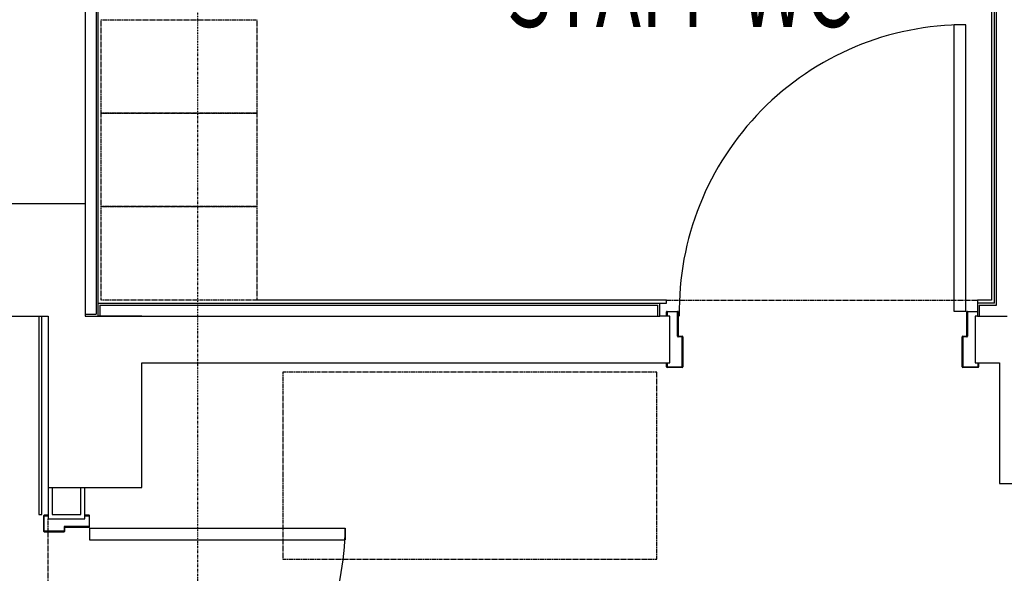
# Model space of a CAD drawing. Extents: x -56938 to 89711, y -15621 to 46647.
# Drawn here: x -34405 to -31246, y 6994 to 8771 of the extents above; entities that cross this region are included whole.
import ezdxf

# ---------------------------------------------------------------- set-up
doc = ezdxf.new("R2010")
doc.units = 0
doc.linetypes.add('X-3178-C$0$EDG-1DOT-2', pattern=[5, 2, -1.4, 0.2, -1.4])
doc.linetypes.add('X-3178-C$0$EDG-DASH-3', pattern=[4.5, 3, -1.5])
for name, color, linetype in [('X-3178-C$0$A-AREA-IDEN', 31, 'CONTINUOUS'), ('X-3178-C$0$A-DOOR-2', 11, 'CONTINUOUS'), ('X-3178-C$0$A-DOOR-FRAM-2', 11, 'CONTINUOUS'), ('X-3178-C$0$A-FLOR', 31, 'X-3178-C$0$EDG-DASH-3'), ('X-3178-C$0$A-WALL-1', 8, 'CONTINUOUS'), ('X-3178-C$0$A-WALL-2', 8, 'CONTINUOUS'), ('X-3178-C$0$A-WALL-4', 8, 'CONTINUOUS'), ('X-3178-C$0$A-WALL-5', 8, 'CONTINUOUS'), ('X-3178-C$0$Q-CASE', 31, 'X-3178-C$0$EDG-DASH-3'), ('X-3178-C$0$Q-SPCQ', 31, 'X-3178-C$0$EDG-DASH-3'), ('X-3178-C$0$S-GRID-1', 133, 'X-3178-C$0$EDG-1DOT-2'), ('X-XREF', 7, 'CONTINUOUS')]:
    doc.layers.add(name, color=color, linetype=linetype)
doc.styles.add('X-3178-C$0$EDG', font='edg.shx', dxfattribs={"width": 0.9})

# ---------------------------------------------------------------- blocks, each defined once
blk = doc.blocks.new('X-3178-C')
at = {"layer": 'X-3178-C$0$A-DOOR-2'}
for p, q in [((-31368.9, 8755), (-31406.9, 8755)), ((-31406.9, 7835), (-31406.9, 8755)), ((-31368.9, 7835), (-31368.9, 8755)), ((-31368.9, 7835), (-31406.9, 7835)), ((-34180.8, 7139.6), (-34180.8, 7101.6)), ((-34180.8, 7139.6), (-33360.8, 7139.6)), ((-33360.8, 7139.6), (-33360.8, 7101.6)), ((-34180.8, 7101.6), (-33360.8, 7101.6))]:
    blk.add_line(p, q, dxfattribs=at)
for centre, radius, start, end in [((-31368.9, 7835), 920, 90, 180.9342), ((-34180.8, 7139.6), 820, 268.9518, 0)]:
    blk.add_arc(centre, radius, start, end, dxfattribs=at)
at = {"layer": 'X-3178-C$0$A-DOOR-FRAM-2'}
for p, q in [((-32329.9, 7822), (-32329.9, 7833)), ((-32327.9, 7822), (-32329.9, 7822)), ((-32327.9, 7835), (-32293.9, 7835)), ((-32327.9, 7833), (-32327.9, 7822)), ((-32293.9, 7833), (-32327.9, 7833)), ((-32293.9, 7755), (-32293.9, 7833)), ((-32291.9, 7833), (-32291.9, 7756.4)), ((-31365.9, 7756.4), (-31365.9, 7833)), ((-31363.9, 7835), (-31331.9, 7835)), ((-31363.9, 7833), (-31363.9, 7755)), ((-31331.9, 7833), (-31363.9, 7833)), ((-32278.9, 7753), (-32291.9, 7753)), ((-32290.5, 7755), (-32278.9, 7755)), ((-32278.9, 7657), (-32278.9, 7753)), ((-32276.9, 7753), (-32276.9, 7657)), ((-31380.9, 7657), (-31380.9, 7753)), ((-31378.9, 7755), (-31367.3, 7755)), ((-31378.9, 7753), (-31378.9, 7657)), ((-31365.9, 7753), (-31378.9, 7753)), ((-32329.9, 7668), (-32327.9, 7668)), ((-32329.9, 7657), (-32329.9, 7668)), ((-32327.9, 7668), (-32327.9, 7657)), ((-32327.9, 7657), (-32278.9, 7657)), ((-32278.9, 7655), (-32327.9, 7655)), ((-31378.9, 7657), (-31329.9, 7657)), ((-31329.9, 7655), (-31378.9, 7655)), ((-31329.9, 7668), (-31327.9, 7668)), ((-31329.9, 7657), (-31329.9, 7668)), ((-31327.9, 7668), (-31327.9, 7657)), ((-34328.8, 7178.6), (-34328.8, 7129.6)), ((-34315.8, 7180.6), (-34326.8, 7180.6)), ((-34326.8, 7129.6), (-34326.8, 7178.6)), ((-34326.8, 7178.6), (-34315.8, 7178.6)), ((-34315.8, 7178.6), (-34315.8, 7180.6)), ((-34182.8, 7180.6), (-34193.8, 7180.6)), ((-34193.8, 7180.6), (-34193.8, 7178.6)), ((-34193.8, 7178.6), (-34182.8, 7178.6)), ((-34182.8, 7178.6), (-34182.8, 7144.6)), ((-34180.8, 7144.6), (-34180.8, 7178.6)), ((-34262.8, 7142.6), (-34262.8, 7129.6)), ((-34182.8, 7144.6), (-34260.8, 7144.6)), ((-34260.8, 7129.6), (-34260.8, 7141.2)), ((-34259.4, 7142.6), (-34182.8, 7142.6)), ((-34262.8, 7129.6), (-34326.8, 7129.6)), ((-34326.8, 7127.6), (-34262.8, 7127.6))]:
    blk.add_line(p, q, dxfattribs=at)
for centre, radius, start, end in [((-32327.9, 7833), 2, 90, 180), ((-32293.9, 7833), 2, 0, 90), ((-31363.9, 7833), 2, 90, 180), ((-32291.9, 7755), 2, 180, 270), ((-32290.5, 7756.4), 1.41, 180, 270), ((-32278.9, 7753), 2, 0, 90), ((-31378.9, 7753), 2, 90, 180), ((-31367.3, 7756.4), 1.41, 270, 0), ((-31365.9, 7755), 2, 270, 0), ((-32327.9, 7657), 2, 180, 270), ((-32278.9, 7657), 2, 270, 0), ((-31378.9, 7657), 2, 180, 270), ((-31329.9, 7657), 2, 270, 0), ((-34326.8, 7178.6), 2, 90, 180), ((-34182.8, 7178.6), 2, 0, 90), ((-34260.8, 7142.6), 2, 90, 180), ((-34259.4, 7141.2), 1.41, 90, 180), ((-34182.8, 7144.6), 2, 270, 0), ((-34326.8, 7129.6), 2, 180, 270), ((-34262.8, 7129.6), 2, 270, 0)]:
    blk.add_arc(centre, radius, start, end, dxfattribs=at)
at = {"layer": 'X-3178-C$0$A-FLOR'}
for p, q in [((-32329.9, 7871), (-31331.9, 7871)), ((-34313.8, 7129.6), (-34313.8, 7169.6)), ((-34313.8, 6331.6), (-34313.8, 7127.6))]:
    blk.add_line(p, q, dxfattribs=at)
at = {"layer": 'X-3178-C$0$A-WALL-1'}
for p, q in [((-34333.8, 7819.6), (-34313.8, 7819.6)), ((-34313.8, 7819.6), (-34313.8, 7169.6)), ((-34013.8, 7819.6), (-34154.3, 7819.6)), ((-34013.8, 7820), (-34013.8, 7819.6)), ((-32318.9, 7820), (-32350.9, 7820)), ((-32318.9, 7670), (-32318.9, 7820)), ((-31331.9, 7820), (-31338.9, 7820)), ((-31338.9, 7820), (-31338.9, 7670)), ((-34013.8, 7269.6), (-34013.8, 7670)), ((-34013.8, 7670), (-32318.9, 7670)), ((-31338.9, 7670), (-31260.9, 7670)), ((-31260.9, 7670), (-31260.9, 7282.6)), ((-34313.8, 7269.6), (-34013.8, 7269.6)), ((-31260.9, 7282.6), (-31085.9, 7282.6))]:
    blk.add_line(p, q, dxfattribs=at)
at = {"layer": 'X-3178-C$0$A-WALL-2'}
blk.add_line((-34195.3, 8179.6), (-34470.3, 8179.6), dxfattribs=at)
at = {"layer": 'X-3178-C$0$A-WALL-4'}
for p, q in [((-31276.9, 7861), (-31276.9, 10776.1)), ((-34195.3, 9681), (-34195.3, 7819.6)), ((-34154.3, 9685.4), (-34154.3, 7819.6)), ((-31286.9, 9675.4), (-31286.9, 7871)), ((-32329.9, 7871), (-33644.3, 7871)), ((-32329.9, 7861), (-32329.9, 7871)), ((-31331.9, 7871), (-31331.9, 7820)), ((-31286.9, 7871), (-31331.9, 7871)), ((-34154.3, 7861), (-32329.9, 7861)), ((-32350.9, 7820), (-32350.9, 7861)), ((-31276.9, 7861), (-31331.9, 7861)), ((-38890.4, 7819.6), (-34333.8, 7819.6)), ((-34343.8, 7819.6), (-34343.8, 7182.6)), ((-34333.8, 7182.6), (-34333.8, 7819.6)), ((-34195.3, 7819.6), (-34154.3, 7819.6)), ((-34154.3, 7820), (-32350.9, 7820)), ((-31331.9, 7820), (-31235.9, 7820)), ((-34195.8, 7169.6), (-34195.8, 7269.6)), ((-34343.8, 7182.6), (-34333.8, 7182.6)), ((-34313.8, 7169.6), (-34195.8, 7169.6))]:
    blk.add_line(p, q, dxfattribs=at)
at = {"layer": 'X-3178-C$0$A-WALL-5'}
for p, q in [((-31270.9, 7855), (-31270.9, 10782.1)), ((-34160.3, 9675), (-34160.3, 7825.6)), ((-34148.3, 7855), (-34148.3, 7820)), ((-34148.3, 7855), (-32356.9, 7855)), ((-32356.9, 7820), (-32356.9, 7855)), ((-31325.9, 7855), (-31325.9, 7820)), ((-31325.9, 7855), (-31270.9, 7855)), ((-34195.3, 7825.6), (-34160.3, 7825.6)), ((-34300.8, 7269.6), (-34300.8, 7182.6)), ((-34208.8, 7182.6), (-34208.8, 7269.6)), ((-34300.8, 7182.6), (-34208.8, 7182.6))]:
    blk.add_line(p, q, dxfattribs=at)
at = {"layer": 'X-3178-C$0$Q-CASE'}
for p, q in [((-34144.3, 8471), (-34144.3, 8771)), ((-34144.3, 8771), (-33644.3, 8771)), ((-33644.3, 8771), (-33644.3, 8471)), ((-33644.3, 8471), (-34144.3, 8471)), ((-34144.3, 8171), (-34144.3, 8471)), ((-34144.3, 8471), (-33644.3, 8471)), ((-33644.3, 8471), (-33644.3, 8171)), ((-33644.3, 8171), (-34144.3, 8171)), ((-34144.3, 7871), (-34144.3, 8171)), ((-34144.3, 8171), (-33644.3, 8171)), ((-33644.3, 8171), (-33644.3, 7871)), ((-33644.3, 7871), (-34144.3, 7871))]:
    blk.add_line(p, q, dxfattribs=at)
at = {"layer": 'X-3178-C$0$Q-SPCQ'}
for p, q in [((-32360.9, 7639.6), (-33560.9, 7639.6)), ((-33560.9, 7639.6), (-33560.9, 7039.6)), ((-32360.9, 7039.6), (-32360.9, 7639.6)), ((-33560.9, 7039.6), (-32360.9, 7039.6))]:
    blk.add_line(p, q, dxfattribs=at)
at = {"layer": 'X-3178-C$0$S-GRID-1'}
blk.add_line((-33834.5, 40717.3), (-33834.5, -15620.6), dxfattribs=at)
at = {"layer": 'X-3178-C$0$A-AREA-IDEN', "style": 'X-3178-C$0$EDG', "width": 0.7}
blk.add_text('STAFF WC', height=250, dxfattribs=at).set_placement((-32842, 8747.7))

msp = doc.modelspace()

# ---------------------------------------------------------------- block references
at = {"layer": 'X-XREF'}
msp.add_blockref('X-3178-C', (0, 0), dxfattribs=at)

doc.saveas('drawing.dxf')
